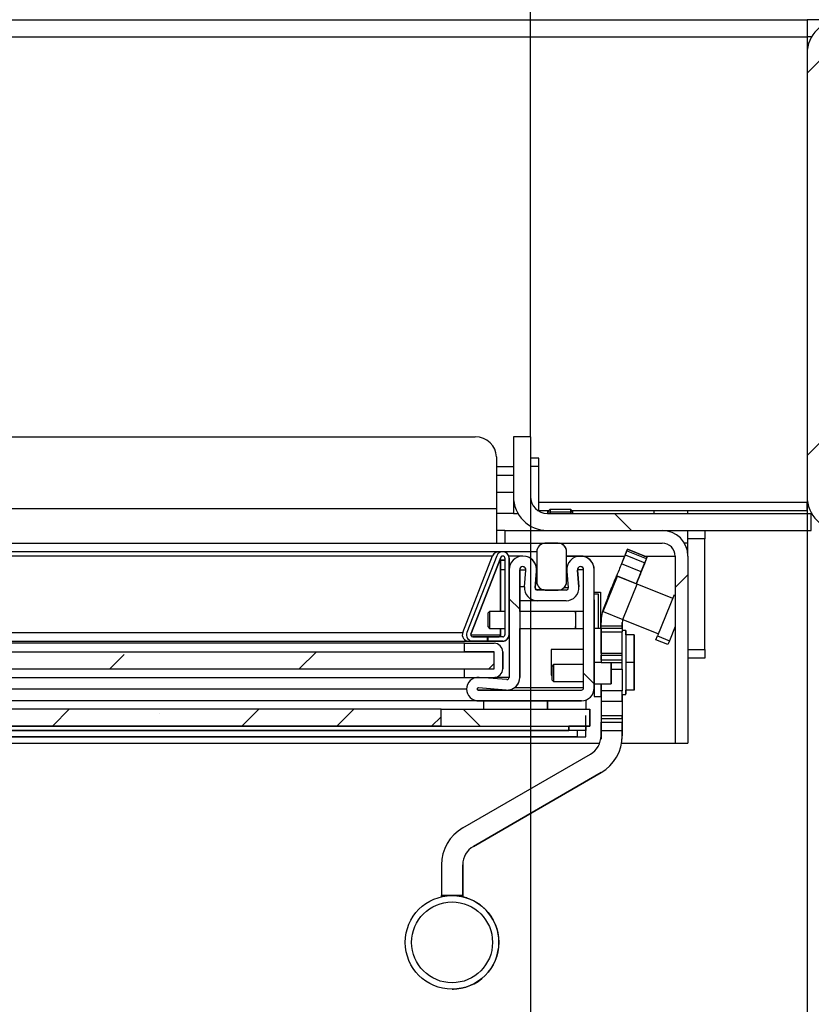
# Model space of a CAD drawing. Units: millimetres. Extents: x 0 to 853, y 297 to 1188.
# Drawn here: x 94 to 113, y 935 to 958 of the extents above; entities that cross this region are included whole.
import ezdxf

# ---------------------------------------------------------------- set-up
doc = ezdxf.new("R2010")
doc.units = ezdxf.units.MM
for name, color, linetype in [('Default', 7, 'Continuous'), ('DVERNI_PROFIL_33', 7, 'Continuous'), ('DVERNI_PROFIL_65', 7, 'Continuous'), ('H06-034-2', 7, 'Continuous'), ('H07-091-0', 7, 'Continuous'), ('H08-061-1', 7, 'Continuous'), ('H09-112-1', 7, 'Continuous'), ('H21-038-0', 7, 'Continuous'), ('H21-058-0', 7, 'Continuous'), ('H21-059-0', 7, 'Continuous'), ('H21-108-1', 7, 'Continuous'), ('H21-109-0', 7, 'Continuous'), ('H21-111-1', 7, 'Continuous'), ('H21-150-0_PART1', 7, 'Continuous'), ('H21-150-0_PART2', 7, 'Continuous'), ('H21-151-0', 7, 'Continuous'), ('H21-162-0', 7, 'Continuous'), ('H21-163-0', 7, 'Continuous'), ('H21-203-0', 7, 'Continuous'), ('H21-205-0', 7, 'Continuous'), ('H21-206-0', 7, 'Continuous'), ('H21-224-0', 7, 'Continuous'), ('H21-226-0', 7, 'Continuous'), ('H21-230-1', 7, 'Continuous'), ('H21-236-0', 7, 'Continuous'), ('H21-540_TES-022', 7, 'Continuous'), ('HZ-033-1', 7, 'Continuous'), ('HZ-034-1', 7, 'Continuous'), ('SCREW_DIN_7991_M', 7, 'Continuous'), ('TESNENI_VNITRNIH', 7, 'Continuous'), ('TĚSNĚNÍ_1X5_4', 7, 'Continuous'), ('TĚSNĚNÍ_2X15_2-1', 7, 'Continuous'), ('WASHER_DIN_125_1', 7, 'Continuous'), ('WASHER_DIN_137_B', 7, 'Continuous')]:
    doc.layers.add(name, color=color, linetype=linetype)
doc.styles.add('SEACAD_Arial', font='ARIALN.TTF', dxfattribs={"width": 0.83})
doc.dimstyles.new('ISO', dxfattribs={"dimtxt": 5.25, "dimasz": 5.25, "dimexe": 2.625, "dimexo": 0, "dimgap": 1.5, "dimtad": 1, "dimlfac": 10, "dimtxsty": 'SEACAD_Arial', "dimblk1": '_SE_FILLED', "dimblk2": '_SE_FILLED', "dimsah": 1, "dimcen": 2.625, "dimadec": 0, "dimazin": 0, "dimtfac": 1, "dimtmove": 0, "dimatfit": 3, "dimfxl": 0, "dimtolj": 1, "dimarcsym": 0})

# ---------------------------------------------------------------- blocks, each defined once
blk = doc.blocks.new('SE29')
at = {"layer": 'DVERNI_PROFIL_33', "linetype": 'Continuous'}
h = blk.add_hatch(dxfattribs=at)
h.set_pattern_fill('ANSI32', scale=2, angle=90, style=0)
edge = h.paths.add_edge_path()
edge.add_line((107.312, 945.406), (107.346, 945.014))
edge.add_arc((107.297, 945.01), 0.05, -90.0044, 4.9988, ccw=False)
edge.add_line((107.297, 944.96), (106.617, 944.96))
edge.add_arc((106.617, 945.01), 0.05, 174.999, 269.9956, ccw=False)
edge.add_line((106.568, 945.014), (106.602, 945.406))
edge.add_ellipse((106.278, 945.435), major_axis=(0.291, -0.145), ratio=1, start_angle=21.5646, end_angle=116.2316)
edge.add_ellipse((106.282, 945.435), major_axis=(0.291, -0.145), ratio=1, start_angle=116.8976, end_angle=206.5646)
edge.add_line((105.957, 945.435), (105.957, 942.91))
edge.add_arc((105.907, 942.91), 0.05, 265.6847, 359.999, ccw=False)
edge.add_line((105.903, 942.86), (105.253, 942.909))
edge.add_ellipse((105.232, 942.635), major_axis=(0.246, -0.123), ratio=1, start_angle=112.2502, end_angle=206.969)
edge.add_ellipse((105.232, 942.635), major_axis=(0.246, -0.123), ratio=1, start_angle=206.972, end_angle=296.5651)
edge.add_line((105.232, 942.36), (107.657, 942.36))
edge.add_ellipse((107.657, 942.66), major_axis=(-0.268, 0.134), ratio=1, start_angle=116.5651, end_angle=206.5646)
edge.add_line((107.957, 942.66), (107.957, 945.435))
edge.add_ellipse((107.632, 945.435), major_axis=(0.291, -0.145), ratio=1, start_angle=26.5646, end_angle=116.2316)
edge.add_ellipse((107.636, 945.435), major_axis=(0.291, -0.145), ratio=1, start_angle=116.8975, end_angle=211.5643)
edge = h.paths.add_edge_path()
edge.add_ellipse((106.282, 945.435), major_axis=(0.0671, -0.0335), ratio=1, start_angle=118.0077, end_angle=206.5646)
edge.add_line((106.207, 945.435), (106.207, 942.91))
edge.add_ellipse((105.907, 942.91), major_axis=(-0.268, 0.134), ratio=1, start_angle=112.2502, end_angle=206.5646)
edge.add_line((105.884, 942.611), (105.234, 942.66))
edge.add_arc((105.232, 942.635), 0.025, 85.6847, 179.983)
edge.add_arc((105.232, 942.635), 0.025, 180.0151, 269.999)
edge.add_line((105.232, 942.61), (107.657, 942.61))
edge.add_arc((107.657, 942.66), 0.05, 269.9995, 359.999)
edge.add_line((107.707, 942.66), (107.707, 945.435))
edge.add_ellipse((107.632, 945.435), major_axis=(0.0671, -0.0335), ratio=1, start_angle=26.5646, end_angle=115.1215)
edge.add_ellipse((107.636, 945.435), major_axis=(0.0671, -0.0335), ratio=1, start_angle=118.0076, end_angle=211.5643)
edge.add_line((107.561, 945.428), (107.595, 945.036))
edge.add_ellipse((107.297, 945.01), major_axis=(-0.268, 0.134), ratio=1, start_angle=116.5611, end_angle=211.5643)
edge.add_line((107.296, 944.71), (106.617, 944.71))
edge.add_ellipse((106.617, 945.01), major_axis=(0.268, -0.134), ratio=1, start_angle=201.5646, end_angle=296.5611)
edge.add_line((106.319, 945.036), (106.353, 945.428))
edge.add_ellipse((106.278, 945.435), major_axis=(0.0671, -0.0335), ratio=1, start_angle=21.5646, end_angle=115.1215)
at = {"layer": 'H21-108-1', "linetype": 'Continuous'}
h = blk.add_hatch(dxfattribs=at)
h.set_pattern_fill('ANSI32', angle=90, style=0)
edge = h.paths.add_edge_path()
edge.add_line((106.857, 946.36), (113.057, 946.36))
edge.add_line((113.057, 946.36), (113.057, 946.76))
edge.add_line((113.057, 946.76), (106.857, 946.76))
edge.add_arc((106.857, 947.16), 0.4, 180, 270, ccw=False)
edge.add_line((106.457, 947.16), (106.457, 948.56))
edge.add_line((106.457, 948.56), (106.057, 948.56))
edge.add_line((106.057, 948.56), (106.057, 947.16))
edge.add_arc((106.857, 947.16), 0.8, 180, 270)
at = {"layer": 'H21-111-1', "linetype": 'Continuous'}
h = blk.add_hatch(dxfattribs=at)
h.set_pattern_fill('ANSI32', angle=9e-06, style=0)
edge = h.paths.add_edge_path()
edge.add_arc((122.157, 947.16), 0.8, 270, 360)
edge.add_line((122.957, 947.16), (122.957, 957.56))
edge.add_arc((122.157, 957.56), 0.8, 0, 90)
edge.add_line((122.157, 958.36), (113.757, 958.36))
edge.add_arc((113.757, 957.56), 0.8, 90, 180)
edge.add_line((112.957, 957.56), (112.957, 947.16))
edge.add_arc((113.757, 947.16), 0.8, 180, 270)
edge.add_line((113.757, 946.36), (122.157, 946.36))
edge = h.paths.add_edge_path()
edge.add_arc((113.757, 957.56), 0.4, 90, 180)
edge.add_line((113.357, 957.56), (113.357, 947.16))
edge.add_arc((113.757, 947.16), 0.4, 180, 270)
edge.add_line((113.757, 946.76), (122.157, 946.76))
edge.add_arc((122.157, 947.16), 0.4, 270, 360)
edge.add_line((122.557, 947.16), (122.557, 957.56))
edge.add_arc((122.157, 957.56), 0.4, 0, 90)
edge.add_line((122.157, 957.96), (113.757, 957.96))
at = {"layer": 'H21-150-0_PART1', "linetype": 'Continuous'}
h = blk.add_hatch(dxfattribs=at)
h.set_pattern_fill('ANSI36', scale=0.992278, angle=90, style=0)
h.paths.add_polyline_path([(107.857, 941.76), (107.857, 942.16), (104.357, 942.16), (104.357, 941.76)])
at = {"layer": 'H21-150-0_PART2', "linetype": 'Continuous'}
h = blk.add_hatch(dxfattribs=at)
h.set_pattern_fill('ANSI36', scale=0.496139, angle=9.36198e-06, style=0)
edge = h.paths.add_edge_path()
edge.add_line((42.557, 942.56), (42.557, 976.96))
edge.add_line((42.557, 976.96), (42.157, 976.96))
edge.add_line((42.157, 976.96), (42.157, 942.56))
edge.add_ellipse((42.957, 942.56), major_axis=(0.566, -0.566), ratio=1, start_angle=225, end_angle=315)
edge.add_line((42.957, 941.76), (104.357, 941.76))
edge.add_line((104.357, 941.76), (104.357, 942.16))
edge.add_line((104.357, 942.16), (42.957, 942.16))
edge.add_ellipse((42.957, 942.56), major_axis=(0.283, -0.283), ratio=1, start_angle=225, end_angle=315)
at = {"layer": 'H21-151-0', "linetype": 'Continuous'}
h = blk.add_hatch(dxfattribs=at)
h.set_pattern_fill('ANSI36', scale=0.992278, angle=9.36198e-06, style=0)
edge = h.paths.add_edge_path()
edge.add_line((44.306, 943.109), (105.606, 943.109))
edge.add_line((105.606, 943.109), (105.606, 943.509))
edge.add_line((105.606, 943.509), (44.306, 943.509))
edge.add_arc((44.306, 943.909), 0.4, 179.9995, 269.9996, ccw=False)
edge.add_line((43.906, 943.909), (43.907, 978.209))
edge.add_line((43.907, 978.209), (43.507, 978.209))
edge.add_line((43.507, 978.209), (43.506, 943.909))
edge.add_arc((44.306, 943.909), 0.8, 179.9995, 269.9995)
at = {"layer": 'H21-163-0', "linetype": 'Continuous'}
h = blk.add_hatch(dxfattribs=at)
h.set_pattern_fill('ANSI32', scale=2, angle=9e-06, style=0)
edge = h.paths.add_edge_path()
edge.add_ellipse((105.807, 943.91), major_axis=(-0.134, 0.067), ratio=1, start_angle=116.5646, end_angle=206.5646)
edge.add_line((105.957, 943.91), (105.957, 945.71))
edge.add_ellipse((105.807, 945.71), major_axis=(0.134, -0.067), ratio=1, start_angle=26.5646, end_angle=185.3141)
edge.add_line((105.667, 945.764), (104.967, 943.964))
edge.add_ellipse((105.107, 943.91), major_axis=(0.134, -0.067), ratio=1, start_angle=185.3141, end_angle=296.5646)
edge.add_line((105.107, 943.76), (105.447, 943.76))
edge.add_line((105.447, 943.76), (105.447, 943.86))
edge.add_line((105.447, 943.86), (105.107, 943.86))
edge.add_arc((105.107, 943.91), 0.05, 158.7485, 269.999, ccw=False)
edge.add_line((105.06, 943.928), (105.76, 945.728))
edge.add_arc((105.807, 945.71), 0.05, -0.001, 158.7485, ccw=False)
edge.add_line((105.857, 945.71), (105.857, 943.91))
edge.add_arc((105.807, 943.91), 0.05, 269.999, 359.999, ccw=False)
edge.add_line((105.807, 943.86), (105.457, 943.86))
edge.add_line((105.457, 943.86), (105.457, 943.76))
edge.add_line((105.457, 943.76), (105.807, 943.76))
at = {"layer": 'H21-226-0', "linetype": 'Continuous'}
h = blk.add_hatch(dxfattribs=at)
h.set_pattern_fill('ANSI32', scale=2, angle=9e-06, style=0)
edge = h.paths.add_edge_path()
edge.add_line((105.857, 946.06), (109.557, 946.06))
edge.add_arc((109.557, 945.76), 0.3, 0, 90, ccw=False)
edge.add_line((109.857, 945.76), (109.857, 941.36))
edge.add_line((109.857, 941.36), (110.157, 941.36))
edge.add_line((110.157, 941.36), (110.157, 945.76))
edge.add_arc((109.557, 945.76), 0.6, 0, 90)
edge.add_line((109.557, 946.36), (105.857, 946.36))
edge.add_line((105.857, 946.36), (105.857, 946.06))
at = {"layer": 'H21-540_TES-022', "linetype": 'Continuous'}
h = blk.add_hatch(dxfattribs=at)
h.set_pattern_fill('LINE', scale=2, angle=90, style=0)
edge = h.paths.add_edge_path()
edge.add_ellipse((107.107, 945.16), major_axis=(0.158, 0.123), ratio=1, start_angle=232.0014, end_angle=322.0014)
edge.add_line((107.307, 945.16), (107.307, 945.86))
edge.add_ellipse((107.107, 945.86), major_axis=(-0.158, -0.123), ratio=1, start_angle=142.0014, end_angle=232.0014)
edge.add_line((107.107, 946.06), (106.807, 946.06))
edge.add_ellipse((106.807, 945.86), major_axis=(0.158, 0.123), ratio=1, start_angle=52.0014, end_angle=142.0014)
edge.add_line((106.607, 945.86), (106.607, 945.16))
edge.add_ellipse((106.807, 945.16), major_axis=(0.158, 0.123), ratio=1, start_angle=142.0014, end_angle=232.0014)
edge.add_line((106.807, 944.96), (107.107, 944.96))
at = {"layer": 'TESNENI_VNITRNIH', "linetype": 'Continuous'}
h = blk.add_hatch(dxfattribs=at)
h.set_pattern_fill('LINE', angle=90, style=0)
edge = h.paths.add_edge_path()
edge.add_line((105.606, 943.109), (104.906, 943.109))
edge.add_line((104.906, 943.109), (104.906, 942.909))
edge.add_line((104.906, 942.909), (105.606, 942.909))
edge.add_arc((105.606, 943.109), 0.2, 269.9995, 359.9995)
edge.add_line((105.806, 943.109), (105.806, 943.509))
edge.add_arc((105.606, 943.509), 0.2, 0, 89.9994)
edge.add_line((105.606, 943.709), (104.906, 943.709))
edge.add_line((104.906, 943.709), (104.906, 943.509))
edge.add_line((104.906, 943.509), (105.606, 943.509))
edge.add_line((105.606, 943.509), (105.606, 943.109))
at = {"layer": 'TĚSNĚNÍ_2X15_2-1', "linetype": 'Continuous'}
h = blk.add_hatch(dxfattribs=at)
h.set_pattern_fill('LINE', scale=2, style=0)
h.paths.add_polyline_path([(106.857, 942.36), (105.357, 942.36), (105.357, 942.16), (106.857, 942.16)])
at = {"layer": 'DVERNI_PROFIL_33', "color": 7, "linetype": 'Continuous'}
for p, q in [((106.424, 945.725), (106.424, 945.725)), ((107.778, 945.725), (107.777, 945.725)), ((105.957, 945.435), (105.957, 942.91)), ((106.207, 945.435), (106.207, 945.435)), ((106.207, 945.435), (106.207, 942.91)), ((106.28, 945.51), (106.281, 945.51)), ((106.319, 945.036), (106.353, 945.428)), ((107.561, 945.428), (107.561, 945.428)), ((107.561, 945.428), (107.595, 945.036)), ((107.634, 945.51), (107.634, 945.51)), ((107.707, 942.66), (107.707, 945.435)), ((107.957, 942.66), (107.957, 945.435)), ((107.957, 945.435), (107.957, 945.435)), ((107.957, 944.06), (107.957, 945.435)), ((106.568, 945.014), (106.602, 945.406)), ((106.602, 945.406), (106.602, 945.406)), ((107.312, 945.406), (107.346, 945.014)), ((106.568, 945.014), (106.568, 945.014)), ((107.297, 944.96), (106.617, 944.96)), ((107.595, 945.036), (107.596, 945.036)), ((106.483, 944.741), (106.484, 944.741)), ((106.617, 944.71), (106.618, 944.71)), ((107.296, 944.71), (106.617, 944.71)), ((107.296, 944.71), (107.297, 944.71)), ((106.207, 944.46), (106.207, 944.485)), ((106.207, 944.485), (106.207, 944.035)), ((106.207, 944.485), (106.207, 944.485)), ((106.207, 944.485), (106.207, 944.485)), ((106.207, 944.035), (106.207, 944.06)), ((106.207, 944.035), (106.207, 944.035)), ((105.903, 942.86), (105.253, 942.909)), ((106.207, 942.91), (106.207, 942.91)), ((105.234, 942.66), (105.234, 942.66)), ((105.884, 942.611), (105.234, 942.66)), ((107.957, 942.66), (107.957, 942.66)), ((105.207, 942.635), (105.207, 942.635)), ((105.232, 942.61), (107.657, 942.61)), ((105.884, 942.611), (105.885, 942.61)), ((105.109, 942.389), (105.109, 942.389)), ((105.232, 942.36), (105.232, 942.36)), ((105.232, 942.36), (105.232, 942.36)), ((105.232, 942.36), (107.657, 942.36)), ((107.657, 942.36), (107.657, 942.36))]:
    blk.add_line(p, q, dxfattribs=at)
for centre, radius, start, end in [((106.282, 945.435), 0.325, 90.332, 179.999), ((106.278, 945.435), 0.325, 354.999, 89.666), ((107.636, 945.435), 0.325, 90.332, 184.9988), ((107.632, 945.435), 0.325, 359.999, 89.6661), ((106.282, 945.435), 0.075, 91.4421, 179.999), ((106.278, 945.435), 0.075, 354.999, 88.5559), ((107.636, 945.435), 0.075, 91.4421, 184.9988), ((107.632, 945.435), 0.075, 359.999, 88.556), ((107.632, 945.435), 0.325, 359.999, 0.6892), ((106.617, 945.01), 0.3, 174.999, 269.9956), ((106.617, 945.01), 0.05, 174.999, 269.9956), ((107.297, 945.01), 0.3, 269.9956, 4.9988), ((107.297, 945.01), 0.05, 269.9956, 4.9988), ((105.232, 942.635), 0.275, 85.6847, 180.4035), ((105.907, 942.91), 0.3, 265.6847, 359.999), ((105.907, 942.91), 0.05, 265.6847, 359.999), ((105.232, 942.635), 0.025, 85.6843, 179.983), ((105.232, 942.635), 0.025, 85.6847, 179.983), ((107.657, 942.66), 0.05, 269.9995, 359.999), ((107.657, 942.66), 0.3, 269.9995, 359.999), ((105.232, 942.635), 0.275, 180.4065, 269.9995), ((105.232, 942.635), 0.025, 180.0151, 243.4338), ((105.232, 942.635), 0.025, 180.0151, 269.999)]:
    blk.add_arc(centre, radius, start, end, dxfattribs=at)
for centre, major_axis, ratio, start_param, end_param in [((106.279, 945.435), (-0.316, 0.075), 0.999981, 3.286137, 4.480561), ((107.632, 945.435), (-0.316, 0.075), 0.999981, 3.385449, 4.480561), ((106.282, 945.435), (0.073, -0.0172), 0.999981, 1.827794, 3.373404), ((106.279, 945.435), (-0.073, 0.0172), 0.999981, 4.480561, 4.919013), ((107.636, 945.435), (0.073, -0.0172), 0.999981, 1.827793, 3.460666), ((107.632, 945.435), (-0.073, 0.0172), 0.999981, 4.480561, 4.919014), ((106.618, 945.01), (-0.0487, 0.0115), 0.999981, 0.144545, 1.338968), ((107.297, 945.01), (-0.292, 0.069), 0.999981, 1.802547, 3.460666), ((106.618, 945.01), (-0.292, 0.069), 0.999981, 1.338968, 1.802547), ((107.957, 944.26), (0, -0.475), 0.000017, 1.77455, 5.146817), ((107.957, 944.26), (0, -0.475), 0.000017, 1.136368, 1.275294), ((105.907, 942.91), (-0.292, 0.069), 0.999981, 1.727308, 3.373412), ((107.657, 942.66), (-0.292, 0.069), 0.999981, 1.802616, 3.373404), ((105.232, 942.635), (0.268, -0.063), 0.999981, 4.480561, 4.944209)]:
    blk.add_ellipse(centre, major_axis=major_axis, ratio=ratio, start_param=start_param, end_param=end_param, dxfattribs=at)
at = {"layer": 'DVERNI_PROFIL_65', "color": 7, "linetype": 'Continuous'}
for p, q in [((106.27, 945.76), (105.949, 945.76)), ((107.624, 945.76), (107.309, 945.76)), ((105.857, 945.435), (105.757, 945.435)), ((106.207, 944.46), (106.207, 945.435)), ((106.353, 945.428), (106.207, 945.428)), ((107.707, 945.435), (107.561, 945.435)), ((107.596, 945.036), (107.561, 945.428)), ((106.602, 945.406), (106.568, 945.014)), ((107.312, 945.406), (107.309, 945.406)), ((106.319, 945.036), (106.207, 945.036)), ((107.346, 945.014), (107.244, 945.014)), ((106.618, 944.71), (106.207, 944.71)), ((107.297, 944.71), (106.207, 944.71)), ((106.207, 942.91), (106.207, 944.06)), ((105.957, 942.91), (105.624, 942.91)), ((105.234, 942.66), (105.23, 942.66)), ((107.707, 942.66), (106.073, 942.66)), ((104.957, 942.633), (43.03, 942.633)), ((105.885, 942.61), (105.226, 942.61)), ((105.232, 942.36), (42.757, 942.36)), ((105.232, 942.36), (105.357, 942.36)), ((107.657, 942.36), (106.857, 942.36)), ((106.857, 942.36), (107.657, 942.36))]:
    blk.add_line(p, q, dxfattribs=at)
for start, end in [(85.6843, 179.9995), (196.5113, 254.9311)]:
    blk.add_arc((105.232, 942.635), 0.025, start, end, dxfattribs=at)
for centre, major_axis, start_param, end_param in [((106.279, 945.435), (-0.316, 0.075), 3.286137, 4.64887), ((107.632, 945.435), (-0.316, 0.075), 3.385449, 4.64887), ((106.282, 945.435), (0.073, -0.0172), 1.827794, 3.373404), ((107.636, 945.435), (0.073, -0.0172), 1.827794, 3.460666), ((106.618, 945.01), (-0.0487, 0.0115), 0.144545, 1.802547), ((107.297, 945.01), (-0.292, 0.069), 1.802547, 3.460666), ((105.907, 942.91), (-0.292, 0.069), 1.802624, 3.373404), ((107.657, 942.66), (-0.292, 0.069), 1.802616, 3.373404)]:
    blk.add_ellipse(centre, major_axis=major_axis, ratio=0.999981, start_param=start_param, end_param=end_param, dxfattribs=at)
at = {"layer": 'H06-034-2', "color": 7, "linetype": 'Continuous'}
for p, q in [((108.057, 944.86), (107.957, 944.86)), ((108.057, 944.06), (108.057, 944.86))]:
    blk.add_line(p, q, dxfattribs=at)
at = {"layer": 'H07-091-0', "color": 7, "linetype": 'Continuous'}
for p, q in [((108.697, 943.91), (108.697, 943.26)), ((108.897, 943.91), (108.697, 943.91)), ((108.897, 943.26), (108.897, 943.91)), ((108.897, 943.91), (108.897, 943.91)), ((108.897, 943.91), (108.897, 943.26)), ((108.117, 943.66), (108.117, 943.66)), ((107.707, 943.56), (106.947, 943.56)), ((108.697, 943.26), (108.697, 942.61)), ((108.897, 943.26), (108.697, 943.26)), ((108.897, 942.61), (108.897, 943.26)), ((108.897, 943.26), (108.897, 942.61)), ((106.947, 942.96), (106.957, 942.96)), ((108.697, 942.61), (108.697, 942.61)), ((108.897, 942.61), (108.697, 942.61)), ((108.897, 942.61), (108.697, 942.61)), ((108.897, 942.61), (108.897, 942.61))]:
    blk.add_line(p, q, dxfattribs=at)
blk.add_ellipse((106.947, 943.26), major_axis=(0, -0.3), ratio=0.000017, start_param=3.141593, end_param=6.283177, dxfattribs=at)
at = {"layer": 'H08-061-1', "color": 7, "linetype": 'Continuous'}
for p, q in [((107, 943.21), (106.957, 943.167)), ((106.957, 943.167), (106.957, 942.853)), ((107.707, 943.21), (107, 943.21)), ((108.117, 943.26), (107.957, 943.26)), ((108.357, 943.183), (108.357, 943.182)), ((108.357, 943.182), (108.357, 943.183)), ((108.357, 943.098), (108.357, 943.182)), ((108.357, 943.182), (108.357, 943.098)), ((108.357, 943.096), (108.357, 943.098)), ((108.357, 943.098), (108.357, 943.096)), ((108.357, 943.096), (108.357, 943.094)), ((108.357, 943.096), (108.357, 943.096)), ((108.357, 943.094), (108.357, 943.096)), ((108.357, 943.094), (108.357, 942.926)), ((108.357, 942.926), (108.357, 943.094)), ((108.357, 942.923), (108.357, 942.926)), ((108.357, 942.926), (108.357, 942.923)), ((108.357, 942.923), (108.357, 942.922)), ((108.357, 942.923), (108.357, 942.923)), ((108.357, 942.922), (108.357, 942.923)), ((108.357, 942.922), (108.357, 942.838)), ((108.357, 942.838), (108.357, 942.922)), ((106.957, 942.853), (107, 942.81)), ((107, 942.81), (107.707, 942.81)), ((107.957, 942.76), (108.357, 942.76)), ((108.357, 942.837), (108.357, 942.838)), ((108.357, 942.838), (108.357, 942.837))]:
    blk.add_line(p, q, dxfattribs=at)
for centre, major_axis in [((107, 943.01), (0, 0.2)), ((107.957, 943.01), (0, 0.25))]:
    blk.add_ellipse(centre, major_axis=major_axis, ratio=0.000017, start_param=0, end_param=3.141593, dxfattribs=at)
blk.add_ellipse((108.357, 943.01), major_axis=(0, 0.25), ratio=0.000017, dxfattribs=at)
at = {"layer": 'H09-112-1', "color": 7, "linetype": 'Continuous'}
for p, q in [((108.166, 944.454), (108.504, 945.288)), ((108.967, 945.101), (108.504, 945.288)), ((108.63, 944.266), (108.967, 945.101)), ((108.166, 944.454), (108.63, 944.266))]:
    blk.add_line(p, q, dxfattribs=at)
at = {"layer": 'H21-038-0', "color": 7, "linetype": 'Continuous'}
for p, q in [((110.157, 946.16), (110.157, 946.36)), ((110.557, 946.36), (110.557, 946.16)), ((110.157, 945.76), (110.157, 946.16)), ((110.557, 946.16), (110.157, 946.16)), ((110.557, 943.56), (110.557, 946.16)), ((110.157, 943.56), (110.557, 943.56)), ((110.557, 943.36), (110.157, 943.36)), ((110.557, 943.56), (110.557, 943.36))]:
    blk.add_line(p, q, dxfattribs=at)
at = {"layer": 'H21-058-0', "color": 7, "linetype": 'Continuous'}
for p, q in [((110.123, 945.96), (110.157, 945.96)), ((109.836, 944.848), (109.446, 943.883)), ((109.857, 944.101), (109.724, 943.771)), ((109.408, 943.79), (109.446, 943.883)), ((109.446, 943.883), (109.724, 943.771)), ((109.686, 943.678), (109.408, 943.79)), ((109.724, 943.771), (109.686, 943.678))]:
    blk.add_line(p, q, dxfattribs=at)
at = {"layer": 'H21-059-0', "color": 7, "linetype": 'Continuous'}
for p, q in [((108.63, 944.266), (108.967, 945.101)), ((109.802, 944.764), (108.967, 945.101)), ((108.63, 944.266), (109.464, 943.929))]:
    blk.add_line(p, q, dxfattribs=at)
at = {"layer": 'H21-108-1', "color": 7, "linetype": 'Continuous'}
for p, q in [((106.057, 948.56), (106.057, 947.16)), ((106.457, 948.56), (106.057, 948.56)), ((106.457, 948.56), (106.457, 947.16)), ((106.857, 946.76), (113.057, 946.76)), ((113.057, 946.36), (113.057, 946.76)), ((106.857, 946.36), (113.057, 946.36))]:
    blk.add_line(p, q, dxfattribs=at)
for radius in [0.8, 0.4]:
    blk.add_arc((106.857, 947.16), radius, 180, 270, dxfattribs=at)
at = {"layer": 'H21-109-0', "color": 7, "linetype": 'Continuous'}
for p, q in [((106.057, 947.16), (106.057, 946.76)), ((106.057, 946.76), (106.165, 946.76))]:
    blk.add_line(p, q, dxfattribs=at)
at = {"layer": 'H21-111-1', "color": 7, "linetype": 'Continuous'}
blk.add_line((112.957, 957.56), (112.957, 947.16), dxfattribs=at)
for centre, start, end in [((113.757, 957.56), 90, 180), ((113.757, 947.16), 180, 270)]:
    blk.add_arc(centre, 0.8, start, end, dxfattribs=at)
at = {"layer": 'H21-150-0_PART1', "color": 7, "linetype": 'Continuous'}
for p, q in [((104.357, 942.16), (107.857, 942.16)), ((104.357, 941.76), (104.357, 942.16)), ((107.857, 942.16), (107.857, 941.76)), ((107.857, 942.16), (107.857, 942.16)), ((107.857, 941.76), (107.857, 942.16)), ((104.357, 941.76), (42.957, 941.76)), ((104.357, 941.76), (104.357, 941.76)), ((104.357, 941.76), (107.857, 941.76)), ((107.857, 941.76), (107.357, 941.76)), ((107.857, 941.76), (107.857, 941.76))]:
    blk.add_line(p, q, dxfattribs=at)
at = {"layer": 'H21-150-0_PART2', "color": 7, "linetype": 'Continuous'}
for p, q in [((104.357, 942.16), (42.957, 942.16)), ((104.357, 941.76), (104.357, 942.16)), ((104.357, 941.76), (42.957, 941.76)), ((42.957, 941.76), (104.357, 941.76)), ((104.357, 941.76), (104.357, 941.76))]:
    blk.add_line(p, q, dxfattribs=at)
at = {"layer": 'H21-151-0', "color": 7, "linetype": 'Continuous'}
for p, q in [((44.306, 943.509), (105.606, 943.509)), ((105.606, 943.109), (105.606, 943.509)), ((44.306, 943.109), (105.606, 943.109))]:
    blk.add_line(p, q, dxfattribs=at)
at = {"layer": 'H21-162-0', "color": 7, "linetype": 'Continuous'}
for p, q in [((46.261, 945.765), (105.567, 945.764)), ((105.707, 945.86), (46.357, 945.86)), ((104.867, 943.964), (105.567, 945.764)), ((105.754, 945.71), (105.757, 945.71)), ((105.757, 945.66), (105.757, 945.71)), ((105.757, 944.46), (105.757, 945.66)), ((105.757, 945.66), (105.857, 945.66)), ((105.857, 945.66), (105.757, 945.66)), ((105.757, 945.66), (105.757, 944.46)), ((105.757, 945.66), (105.757, 945.66)), ((105.757, 943.91), (105.757, 944.06)), ((105.757, 944.06), (105.757, 943.91)), ((44.461, 943.965), (104.867, 943.964)), ((105.057, 943.91), (105.757, 943.91)), ((105.104, 943.86), (105.347, 943.86)), ((105.347, 943.86), (105.347, 943.86)), ((105.347, 943.86), (105.357, 943.86)), ((105.357, 943.86), (105.357, 943.86)), ((105.357, 943.86), (105.707, 943.86)), ((105.757, 943.91), (105.757, 943.86)), ((105.757, 943.91), (105.757, 943.86)), ((44.457, 943.76), (105.007, 943.76)), ((44.457, 943.76), (105.098, 943.76)), ((44.457, 943.76), (105.098, 943.76)), ((105.098, 943.76), (105.007, 943.76)), ((105.457, 943.76), (105.447, 943.76)), ((105.447, 943.76), (105.457, 943.76))]:
    blk.add_line(p, q, dxfattribs=at)
blk.add_arc((105.707, 943.91), 0.05, 269.9985, 359.9995, dxfattribs=at)
for centre, start_param, end_param in [((105.707, 945.71), 1.623202, 3.163392), ((105.007, 943.91), 3.163392, 5.10508)]:
    blk.add_ellipse(centre, major_axis=(0.139, -0.057), ratio=0.999976, start_param=start_param, end_param=end_param, dxfattribs=at)
at = {"layer": 'H21-163-0', "color": 7, "linetype": 'Continuous'}
for p, q in [((105.667, 945.764), (104.967, 943.964)), ((105.06, 943.928), (105.76, 945.728)), ((105.761, 945.728), (105.061, 943.928)), ((105.76, 945.728), (105.761, 945.728)), ((105.857, 945.71), (105.857, 943.91)), ((105.874, 945.844), (105.874, 945.844)), ((105.957, 943.91), (105.957, 945.71)), ((105.957, 945.71), (105.957, 945.71)), ((105.957, 945.71), (105.957, 945.66)), ((105.957, 945.66), (105.957, 945.451)), ((105.957, 945.66), (105.957, 945.66)), ((105.06, 943.928), (105.061, 943.928)), ((105.447, 943.86), (105.107, 943.86)), ((105.447, 943.86), (105.447, 943.86)), ((105.447, 943.86), (105.447, 943.76)), ((105.447, 943.76), (105.447, 943.86)), ((105.457, 943.86), (105.457, 943.76)), ((105.807, 943.86), (105.457, 943.86)), ((105.04, 943.776), (105.04, 943.775)), ((105.107, 943.76), (105.107, 943.76)), ((105.447, 943.76), (105.107, 943.76)), ((105.107, 943.76), (105.447, 943.76)), ((105.447, 943.76), (105.447, 943.76)), ((105.457, 943.76), (105.457, 943.76)), ((105.807, 943.76), (105.457, 943.76)), ((105.457, 943.76), (105.807, 943.76)), ((105.807, 943.76), (105.807, 943.76))]:
    blk.add_line(p, q, dxfattribs=at)
for centre, radius, start, end in [((105.807, 945.71), 0.15, 359.999, 158.7485), ((105.807, 945.71), 0.05, 359.999, 158.7485), ((105.807, 945.71), 0.05, 63.434, 158.7479), ((105.807, 945.71), 0.15, 359.999, 63.434), ((105.107, 943.91), 0.15, 158.7485, 269.999), ((105.107, 943.91), 0.05, 158.7485, 269.999), ((105.807, 943.91), 0.15, 269.999, 359.999), ((105.807, 943.91), 0.05, 269.999, 359.999), ((105.807, 943.91), 0.15, 289.4702, 355.8745), ((105.807, 943.91), 0.15, 269.9985, 289.4695)]:
    blk.add_arc(centre, radius, start, end, dxfattribs=at)
for major_axis, start_param, end_param in [((0.0487, -0.0115), 3.002517, 4.480565), ((0.146, -0.034), 4.480565, 4.944204)]:
    blk.add_ellipse((105.107, 943.91), major_axis=major_axis, ratio=0.999981, start_param=start_param, end_param=end_param, dxfattribs=at)
at = {"layer": 'H21-203-0', "color": 7, "linetype": 'Continuous'}
for p, q in [((106.057, 946.76), (105.657, 946.76)), ((105.857, 946.36), (105.657, 946.36))]:
    blk.add_line(p, q, dxfattribs=at)
at = {"layer": 'H21-205-0', "color": 7, "linetype": 'Continuous'}
for p, q in [((58.757, 958.36), (112.957, 958.36)), ((112.957, 958.36), (112.957, 957.96)), ((113.732, 958.36), (112.957, 958.36)), ((58.357, 957.96), (112.957, 957.96)), ((112.957, 957.96), (112.957, 957.56)), ((113.064, 957.96), (112.957, 957.96)), ((106.657, 948.06), (106.457, 948.06)), ((106.657, 947.021), (106.657, 948.06)), ((105.657, 947.86), (106.057, 947.86)), ((106.657, 947.86), (106.457, 947.86)), ((105.657, 947.66), (106.057, 947.66)), ((105.657, 947.26), (106.057, 947.26)), ((106.657, 946.821), (106.657, 947.021)), ((112.957, 947.021), (106.657, 947.021)), ((106.88, 946.821), (106.657, 946.821)), ((112.957, 946.821), (107.435, 946.821)), ((112.957, 946.821), (112.957, 947.021))]:
    blk.add_line(p, q, dxfattribs=at)
at = {"layer": 'H21-206-0', "color": 7, "linetype": 'Continuous'}
for p, q in [((109.357, 946.821), (109.357, 946.76)), ((110.157, 946.76), (110.157, 946.821))]:
    blk.add_line(p, q, dxfattribs=at)
at = {"layer": 'H21-224-0', "color": 7, "linetype": 'Continuous'}
for p, q in [((48.956, 948.559), (105.157, 948.559)), ((105.657, 948.089), (105.657, 946.866)), ((105.657, 946.866), (47.263, 946.866)), ((105.657, 946.866), (105.657, 946.06)), ((46.757, 946.06), (105.657, 946.06)), ((105.657, 946.06), (105.857, 946.06)), ((107.309, 945.76), (108.671, 945.76)), ((109.131, 945.76), (109.857, 945.76)), ((107.957, 944.91), (108.107, 944.91)), ((108.107, 944.91), (108.107, 944.06)), ((72.827, 941.36), (108.085, 941.36)), ((108.602, 941.36), (109.857, 941.36))]:
    blk.add_line(p, q, dxfattribs=at)
blk.add_ellipse((105.157, 948.089), major_axis=(-0.5, 0), ratio=0.939693, start_param=3.141593, end_param=4.712389, dxfattribs=at)
at = {"layer": 'H21-226-0', "color": 7, "linetype": 'Continuous'}
for p, q in [((105.857, 946.36), (105.857, 946.06)), ((105.857, 946.36), (109.557, 946.36)), ((105.857, 946.06), (109.557, 946.06)), ((110.157, 946.06), (110.077, 946.06)), ((109.857, 945.76), (109.857, 941.36)), ((110.157, 945.76), (110.157, 941.36)), ((109.857, 941.36), (110.157, 941.36))]:
    blk.add_line(p, q, dxfattribs=at)
for radius in [0.6, 0.3]:
    blk.add_arc((109.557, 945.76), radius, 0, 90, dxfattribs=at)
at = {"layer": 'H21-230-1', "color": 7, "linetype": 'Continuous'}
for p, q in [((107.757, 942.377), (107.757, 942.16)), ((107.757, 942.377), (107.757, 942.16)), ((107.757, 941.76), (107.757, 941.76)), ((107.757, 941.76), (107.757, 941.66)), ((43.157, 941.51), (107.757, 941.51)), ((107.557, 941.66), (75.14, 941.66)), ((107.557, 941.51), (75.14, 941.51)), ((107.557, 941.66), (107.557, 941.51)), ((107.757, 941.66), (107.557, 941.66)), ((107.557, 941.51), (107.757, 941.51)), ((107.757, 941.66), (107.757, 941.66)), ((107.757, 941.51), (107.757, 941.66)), ((107.757, 941.51), (107.757, 941.51))]:
    blk.add_line(p, q, dxfattribs=at)
blk.add_ellipse((107.757, 941.76), major_axis=(0, 0.25), ratio=0.000017, start_param=3.141584, end_param=6.283185, dxfattribs=at)
at = {"layer": 'H21-236-0', "color": 7, "linetype": 'Continuous'}
for p, q in [((108.719, 945.879), (108.682, 945.787)), ((108.736, 945.92), (108.719, 945.879)), ((109.183, 945.692), (108.719, 945.879)), ((109.199, 945.733), (108.736, 945.92)), ((108.736, 945.92), (108.736, 945.92)), ((108.736, 945.92), (109.199, 945.733)), ((108.682, 945.787), (108.596, 945.575)), ((108.682, 945.787), (109.145, 945.599)), ((109.145, 945.599), (109.183, 945.692)), ((109.183, 945.692), (109.199, 945.733)), ((109.199, 945.733), (109.199, 945.733)), ((109.06, 945.387), (108.596, 945.575)), ((109.145, 945.599), (109.06, 945.387)), ((108.484, 945.297), (108.947, 945.109)), ((108.393, 945.073), (108.19, 944.57)), ((108.393, 945.073), (108.413, 945.065)), ((108.947, 945.109), (108.975, 945.177)), ((108.948, 945.11), (108.969, 945.163)), ((108.117, 944.11), (108.117, 944.195)), ((108.117, 944.06), (108.117, 944.11)), ((108.617, 944.11), (108.117, 944.11)), ((108.617, 944.06), (108.117, 944.06)), ((108.617, 944.11), (108.617, 944.195)), ((108.617, 944.195), (108.617, 944.195)), ((108.617, 944.195), (108.617, 944.01)), ((108.617, 944.06), (108.617, 944.11)), ((108.617, 944.06), (108.617, 944.06)), ((108.117, 943.977), (108.617, 943.977)), ((108.117, 943.473), (108.117, 943.977)), ((108.617, 943.473), (108.617, 943.977)), ((108.117, 943.473), (108.117, 943.429)), ((108.617, 943.473), (108.117, 943.473)), ((108.117, 943.31), (108.117, 943.429)), ((108.117, 943.429), (108.617, 943.429)), ((108.617, 943.429), (108.617, 943.473)), ((108.617, 943.31), (108.617, 943.429)), ((108.117, 943.31), (108.117, 943.26)), ((108.617, 943.31), (108.117, 943.31)), ((108.117, 943.26), (108.617, 943.26)), ((108.617, 943.26), (108.617, 943.31)), ((108.617, 943.26), (108.617, 943.26)), ((108.357, 943.1), (108.617, 943.1)), ((108.617, 942.593), (108.117, 942.593)), ((108.117, 942.593), (108.117, 942.351)), ((108.617, 942.351), (108.617, 942.593)), ((108.617, 942.51), (108.617, 941.537)), ((108.117, 942.351), (108.117, 942.009)), ((108.117, 942.351), (108.617, 942.351)), ((108.617, 942.351), (108.617, 942.009)), ((108.617, 942.009), (108.117, 942.009)), ((108.117, 942.009), (108.117, 941.943)), ((108.617, 941.943), (108.617, 942.009)), ((108.117, 941.943), (108.617, 941.943)), ((108.117, 941.86), (108.617, 941.86)), ((108.617, 941.86), (108.617, 941.86)), ((108.117, 941.537), (108.117, 941.66)), ((108.117, 941.66), (108.617, 941.66)), ((108.617, 941.537), (108.617, 941.66)), ((108.617, 941.537), (108.617, 941.537)), ((104.867, 939.372), (107.867, 941.104)), ((108.117, 940.671), (105.117, 938.939)), ((105.117, 938.939), (108.117, 940.671)), ((108.117, 940.671), (108.117, 940.671)), ((105.117, 938.939), (105.117, 938.939)), ((104.367, 938.506), (104.367, 937.783)), ((104.867, 938.506), (104.867, 937.783)), ((104.867, 937.783), (104.867, 938.506)), ((104.867, 938.506), (104.867, 938.506)), ((104.867, 937.783), (104.367, 937.783)), ((104.367, 937.754), (104.367, 937.783)), ((104.867, 937.783), (104.867, 937.754)), ((104.867, 937.783), (104.867, 937.783)), ((104.867, 937.754), (104.867, 937.783)), ((104.867, 937.783), (104.867, 937.783))]:
    blk.add_line(p, q, dxfattribs=at)
for centre, radius, start, end in [((109.117, 944.195), 1, 157.999, 179.999), ((109.117, 944.195), 0.5, 171.5067, 179.999), ((109.117, 944.195), 0.5, 171.5058, 179.999), ((107.617, 941.537), 0.5, 299.999, 359.999), ((107.617, 941.537), 1, 299.999, 359.999), ((107.617, 941.537), 1, 299.999, 359.999), ((105.367, 938.506), 1, 119.999, 179.999), ((105.367, 938.506), 0.5, 119.999, 179.999), ((105.367, 938.506), 0.5, 119.999, 179.999)]:
    blk.add_arc(centre, radius, start, end, dxfattribs=at)
for centre, major_axis, ratio, start_param, end_param in [((108.596, 945.575), (0.112, 0.278), 0.000016, 0, 3.141593), ((109.06, 945.387), (0.112, 0.278), 0.000016, 0, 3.228865), ((108.975, 945.177), (-0.225, -0.556), 0.000016, 1.570803, 3.141599), ((108.393, 945.073), (-0.112, -0.278), 0.000016, 0, 2.503922), ((108.857, 944.886), (-0.112, -0.278), 0.000016, 2.502565, 3.228865), ((108.117, 943.26), (0, -0.8), 0.000017, 3.141593, 3.60096), ((108.617, 943.26), (0, -0.8), 0.000017, 3.141593, 3.60096), ((108.617, 943.06), (0, -0.2), 0.000017, 1.772154, 3.141593), ((108.617, 943.26), (0, -0.8), 0.000017, -1.369438, -0.58533), ((108.117, 943.26), (0, -0.8), 0.000017, -0.895681, -0.58533), ((108.117, 943.26), (0, 1.4), 0.000017, 2.794666, 3.141593), ((108.617, 943.26), (0, 1.4), 0.000017, 2.794666, 3.141593), ((108.617, 941.66), (0, -0.2), 0.000017, 0, 3.141593)]:
    blk.add_ellipse(centre, major_axis=major_axis, ratio=ratio, start_param=start_param, end_param=end_param, dxfattribs=at)
blk.add_ellipse((108.117, 941.66), major_axis=(0, 0.2), ratio=0.000017, dxfattribs=at)
at = {"layer": 'H21-540_TES-022', "color": 7, "linetype": 'Continuous'}
for p, q in [((106.686, 946.019), (106.684, 946.018)), ((106.808, 946.06), (106.807, 946.06)), ((107.107, 946.06), (106.807, 946.06)), ((107.107, 946.06), (107.108, 946.06)), ((106.607, 945.862), (46.259, 945.862)), ((106.607, 945.86), (106.607, 945.16)), ((107.309, 945.862), (107.307, 945.86)), ((107.307, 945.16), (107.307, 945.86)), ((107.309, 945.162), (107.309, 945.862)), ((106.581, 945.162), (106.607, 945.162)), ((106.783, 944.962), (106.604, 944.962)), ((106.807, 944.96), (107.107, 944.96)), ((107.231, 945.003), (107.232, 945.004)), ((107.307, 945.16), (107.309, 945.162))]:
    blk.add_line(p, q, dxfattribs=at)
for centre, start, end in [((106.807, 945.86), 89.9995, 179.9995), ((107.107, 945.86), 359.9995, 89.9995), ((107.109, 945.862), 0, 83.2238), ((106.807, 945.16), 179.9995, 269.9995), ((107.107, 945.16), 269.9995, 359.9995), ((107.109, 945.162), 307.9981, 359.9995)]:
    blk.add_arc(centre, 0.2, start, end, dxfattribs=at)
blk.add_ellipse((106.809, 945.862), major_axis=(-0.189, -0.065), ratio=0.999902, start_param=4.49837, end_param=5.044019, dxfattribs=at)
at = {"layer": 'HZ-033-1', "color": 7, "linetype": 'Continuous'}
blk.add_line((104.617, 935.583), (104.617, 935.583), dxfattribs=at)
for radius in [1.1, 0.95]:
    blk.add_circle((104.617, 936.683), radius, dxfattribs=at)
for start, end in [(71.446, 89.9993), (0, 77.4761), (269.999, 0)]:
    blk.add_arc((104.617, 936.683), 1.1, start, end, dxfattribs=at)
at = {"layer": 'HZ-034-1', "color": 7, "linetype": 'Continuous'}
blk.add_arc((104.617, 936.683), 1.1, 269.9995, 271.7949, dxfattribs=at)
at = {"layer": 'SCREW_DIN_7991_M', "color": 7, "linetype": 'Continuous'}
for p, q in [((106.919, 946.86), (106.857, 946.799)), ((106.919, 946.86), (107.396, 946.86)), ((106.919, 946.86), (106.919, 946.76)), ((107.457, 946.799), (107.396, 946.86)), ((107.396, 946.86), (107.396, 946.76)), ((106.857, 946.799), (107.457, 946.799)), ((106.857, 946.799), (106.857, 946.76)), ((107.457, 946.76), (107.457, 946.799)), ((106.828, 946.361), (106.827, 946.36)), ((107.957, 944.66), (107.957, 944.66)), ((105.5, 944.46), (105.457, 944.417)), ((105.457, 944.417), (105.457, 944.103)), ((105.857, 944.46), (105.5, 944.46)), ((107.517, 944.46), (106.207, 944.46)), ((107.517, 944.417), (107.517, 944.103)), ((107.518, 944.417), (107.517, 944.417)), ((107.707, 944.46), (107.518, 944.46)), ((107.957, 944.404), (107.957, 944.403)), ((107.957, 944.403), (107.957, 944.404)), ((107.957, 944.403), (107.957, 944.333)), ((107.957, 944.333), (107.957, 944.403)), ((107.957, 944.332), (107.957, 944.333)), ((107.957, 944.333), (107.957, 944.332)), ((107.957, 944.332), (107.957, 944.33)), ((107.957, 944.332), (107.957, 944.332)), ((107.957, 944.33), (107.957, 944.332)), ((107.957, 944.33), (107.957, 944.189)), ((107.957, 944.189), (107.957, 944.33)), ((105.457, 944.103), (105.5, 944.06)), ((105.5, 944.06), (105.857, 944.06)), ((106.207, 944.06), (107.517, 944.06)), ((107.517, 944.103), (107.518, 944.103)), ((107.518, 944.06), (107.707, 944.06)), ((107.957, 944.187), (107.957, 944.189)), ((107.957, 944.189), (107.957, 944.187)), ((107.957, 944.187), (107.957, 944.187)), ((107.957, 944.187), (107.957, 944.187)), ((107.957, 944.187), (107.957, 944.187)), ((107.957, 944.116), (107.957, 944.187)), ((107.957, 944.187), (107.957, 944.116)), ((107.957, 944.115), (107.957, 944.116)), ((107.957, 944.116), (107.957, 944.115))]:
    blk.add_line(p, q, dxfattribs=at)
for centre, major_axis, start_param, end_param in [((107.957, 944.26), (0, -0.4), 3.141593, 5.235767), ((105.5, 944.26), (0, -0.2), 3.141593, 6.283185), ((107.517, 944.26), (0, -0.2), 2.473896, 6.283185), ((107.518, 944.26), (0, -0.2), 3.141593, 6.283185), ((107.517, 944.26), (0, -0.2), 0, 0.667697)]:
    blk.add_ellipse(centre, major_axis=major_axis, ratio=0.000017, start_param=start_param, end_param=end_param, dxfattribs=at)
at = {"layer": 'TESNENI_VNITRNIH', "color": 7, "linetype": 'Continuous'}
for p, q in [((104.906, 943.709), (44.106, 943.709)), ((104.906, 943.509), (104.906, 943.709)), ((104.906, 943.709), (105.606, 943.709)), ((105.606, 943.509), (104.906, 943.509)), ((105.606, 943.109), (105.606, 943.509)), ((105.806, 943.109), (105.806, 943.509)), ((105.806, 943.509), (105.806, 943.109)), ((104.906, 943.109), (105.606, 943.109)), ((104.906, 942.909), (104.906, 943.109)), ((43.906, 942.909), (104.906, 942.909)), ((104.906, 942.909), (105.606, 942.909))]:
    blk.add_line(p, q, dxfattribs=at)
for centre, start, end in [((105.606, 943.509), 0, 89.9995), ((105.606, 943.509), 0, 89.9994), ((105.606, 943.109), 269.9995, 359.9995), ((105.606, 943.109), 269.9995, 359.9995)]:
    blk.add_arc(centre, 0.2, start, end, dxfattribs=at)
at = {"layer": 'TĚSNĚNÍ_1X5_4', "color": 7, "linetype": 'Continuous'}
for p, q in [((107.357, 941.661), (107.357, 941.761)), ((107.357, 941.761), (107.357, 941.661)), ((43.257, 941.661), (107.357, 941.661)), ((43.257, 941.661), (107.357, 941.661)), ((107.357, 941.661), (107.357, 941.661))]:
    blk.add_line(p, q, dxfattribs=at)
at = {"layer": 'TĚSNĚNÍ_2X15_2-1', "color": 7, "linetype": 'Continuous'}
for p, q in [((105.357, 942.36), (42.757, 942.36)), ((106.857, 942.36), (105.357, 942.36)), ((105.357, 942.36), (105.357, 942.16)), ((106.857, 942.36), (106.857, 942.16)), ((106.857, 942.36), (106.857, 942.36)), ((106.857, 942.16), (106.857, 942.36)), ((105.357, 942.16), (106.857, 942.16))]:
    blk.add_line(p, q, dxfattribs=at)
at = {"layer": 'WASHER_DIN_125_1', "color": 7, "linetype": 'Continuous'}
for p, q in [((108.117, 944.06), (107.957, 944.06)), ((107.957, 942.46), (108.117, 942.46))]:
    blk.add_line(p, q, dxfattribs=at)
for centre, major_axis, start_param, end_param in [((107.957, 943.26), (0, -0.8), 3.141593, 4.711543), ((108.117, 943.26), (0, -0.8), 2.094395, 4.712376), ((108.117, 943.26), (0, -0.42), 2.831748, 4.712365), ((107.957, 943.26), (0, -0.8), 5.387504, 6.283177), ((108.117, 943.26), (0, -0.8), 0, 0.895681), ((108.117, 943.26), (0, -0.8), 5.387504, 6.283185)]:
    blk.add_ellipse(centre, major_axis=major_axis, ratio=0.000017, start_param=start_param, end_param=end_param, dxfattribs=at)
at = {"layer": 'WASHER_DIN_137_B', "color": 7, "linetype": 'Continuous'}
for p, q in [((108.697, 944.01), (108.617, 944.01)), ((108.617, 942.51), (108.697, 942.51))]:
    blk.add_line(p, q, dxfattribs=at)
for start_param, end_param in [(5.760879, 6.283185), (0, 3.663899)]:
    blk.add_ellipse((108.697, 943.26), major_axis=(0, 0.75), ratio=0.000017, start_param=start_param, end_param=end_param, dxfattribs=at)
blk = doc.blocks.new('_SE_FILLED')
at = {"color": 0}
blk.add_line((0, 0), (-1, 0), dxfattribs=at)
blk.add_solid([(0, 0), (-1, -0.1665), (-1, 0.1665), (0, 0)], dxfattribs=at)
blk = doc.blocks.new('DMBLK1196')
at = {"layer": 'Default', "color": 0, "linetype": 'Continuous', "lineweight": -2}
for p, q in [((106.457, 948.56), (106.457, 922.851)), ((112.957, 947.16), (112.957, 922.851)), ((106.457, 925.476), (87.619, 925.476)), ((101.207, 925.476), (95.957, 925.476)), ((106.457, 925.476), (112.957, 925.476)), ((118.207, 925.476), (123.457, 925.476))]:
    blk.add_line(p, q, dxfattribs=at)
at = {"layer": 'Defpoints', "color": 0}
for p in [(106.457, 948.56), (112.957, 947.16), (112.957, 925.476)]:
    blk.add_point(p, dxfattribs=at)
at = {"layer": 'Default', "color": 0, "lineweight": -2, "xscale": 5.25, "yscale": 5.25, "zscale": 5.25}
blk.add_blockref('_SE_FILLED', (106.457, 925.476), dxfattribs=at)
at = {"layer": 'Default', "color": 0, "lineweight": -2, "xscale": 5.25, "yscale": 5.25, "zscale": 5.25, "rotation": 180}
blk.add_blockref('_SE_FILLED', (112.957, 925.476), dxfattribs=at)
at = {"layer": 'Default', "color": 0, "insert": (91.704, 929.656), "char_height": 5.25, "attachment_point": 5, "style": 'SEACAD_Arial'}
blk.add_mtext('\\A1;\\A1;65', dxfattribs=at)
blk = doc.blocks.new('DMBLK1199')
at = {"layer": 'Default', "color": 0, "linetype": 'Continuous', "lineweight": -2}
for p, q in [((106.457, 948.56), (106.457, 969.421)), ((115.557, 962.36), (115.557, 969.421)), ((101.207, 966.796), (95.957, 966.796)), ((106.457, 966.796), (115.557, 966.796)), ((115.557, 966.796), (147.073, 966.796)), ((120.807, 966.796), (126.057, 966.796))]:
    blk.add_line(p, q, dxfattribs=at)
at = {"layer": 'Defpoints', "color": 0}
for p in [(115.557, 966.796), (115.557, 962.36), (106.457, 948.56)]:
    blk.add_point(p, dxfattribs=at)
at = {"layer": 'Default', "color": 0, "lineweight": -2, "xscale": 5.25, "yscale": 5.25, "zscale": 5.25}
blk.add_blockref('_SE_FILLED', (106.457, 966.796), dxfattribs=at)
at = {"layer": 'Default', "color": 0, "lineweight": -2, "xscale": 5.25, "yscale": 5.25, "zscale": 5.25, "rotation": 180}
blk.add_blockref('_SE_FILLED', (115.557, 966.796), dxfattribs=at)
at = {"layer": 'Default', "color": 0, "insert": (137.325, 970.976), "char_height": 5.25, "attachment_point": 5, "style": 'SEACAD_Arial'}
blk.add_mtext('\\A1;\\A1;90 -120', dxfattribs=at)

msp = doc.modelspace()

# ---------------------------------------------------------------- block references
at = {"layer": 'Default'}
msp.add_blockref('SE29', (0, 0), dxfattribs=at)

# ---------------------------------------------------------------- dimensions: what is measured, and where the dimension line sits
at = {"layer": 'Default', "color": 7, "linetype": 'Continuous'}
dim = msp.add_linear_dim(base=(115.5575, 966.7956), p1=(106.4575, 948.5604), p2=(115.5575, 962.3604), text='\\A1;<> -120', dimstyle='ISO', override={"dimdec": 0, "dimrnd": 10, "dimtdec": 0}, dxfattribs=at)
dim.commit()
dim.dimension.update_dxf_attribs({"geometry": 'DMBLK1199', "text_midpoint": (137.3251, 966.7956), "dimtype": 160})
dim = msp.add_linear_dim(base=(112.9575, 925.4757), p1=(106.4575, 948.5604), p2=(112.9575, 947.1604), text='\\A1;<>', dimstyle='ISO', dxfattribs=at)
dim.commit()
dim.dimension.update_dxf_attribs({"geometry": 'DMBLK1196', "text_midpoint": (91.7039, 925.4757), "dimtype": 160})

doc.saveas('drawing.dxf')
